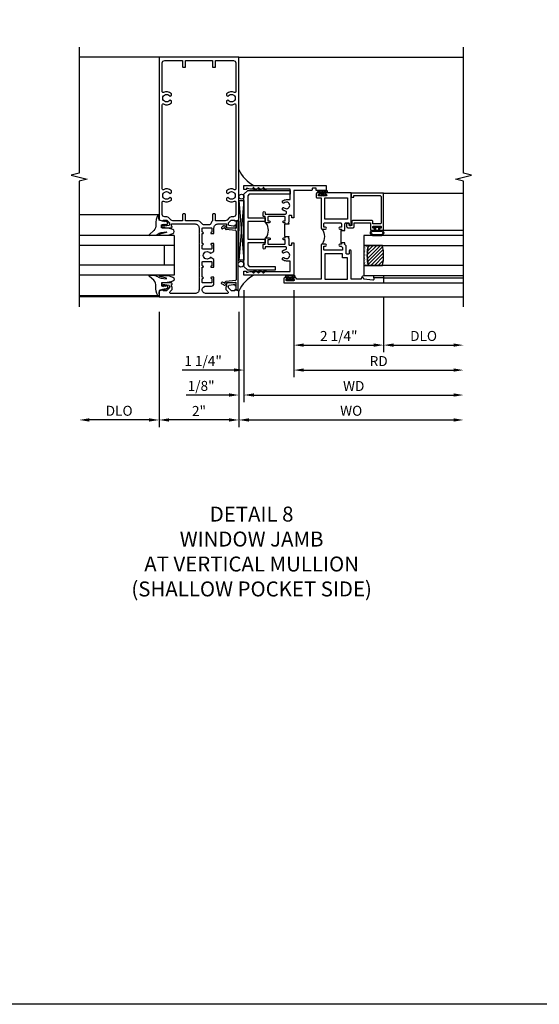
# Model space of a CAD drawing. Extents: x 0 to 127, y 0 to 82.
# Drawn here: x 97 to 110, y 0 to 25 of the extents above; entities that cross this region are included whole.
import ezdxf

# ---------------------------------------------------------------- set-up
doc = ezdxf.new("R2010")
doc.units = 0
doc.header["$LTSCALE"] = 0.5
doc.header["$MEASUREMENT"] = 0
doc.layers.get('0').update_dxf_attribs({"color": 4, "linetype": 'CONTINUOUS'})
for name, color, linetype in [('DIME', 2, 'CONTINUOUS'), ('FORMAT', 7, 'CONTINUOUS'), ('TEXT', 3, 'CONTINUOUS')]:
    doc.layers.add(name, color=color, linetype=linetype)
doc.styles.get("Standard").update_dxf_attribs({"font": 'arial.ttf'})
doc.dimstyles.new('EXT_ON-OFF', dxfattribs={"dimscale": 2, "dimtxt": 0.125, "dimasz": 0.125, "dimexe": 0.09, "dimexo": 0.1875, "dimgap": 0.05, "dimtad": 3, "dimdec": 5, "dimzin": 3, "dimdsep": 46, "dimlunit": 5, "dimtxsty": 'STANDARD', "dimcen": 0, "dimse2": 1, "dimazin": 0, "dimtfac": 1, "dimtdec": 4, "dimtofl": 0, "dimtmove": 0, "dimatfit": 0, "dimfxl": 1, "dimfrac": 2, "dimtolj": 1, "dimtzin": 3, "dimarcsym": 0})
doc.dimstyles.new('EXT_ON-ON', dxfattribs={"dimscale": 2, "dimtxt": 0.125, "dimasz": 0.125, "dimexe": 0.09, "dimexo": 0.1875, "dimgap": 0.05, "dimtad": 3, "dimdec": 5, "dimzin": 3, "dimdsep": 46, "dimlunit": 5, "dimtxsty": 'STANDARD', "dimcen": 0, "dimazin": 0, "dimtfac": 1, "dimtdec": 4, "dimtofl": 0, "dimtmove": 0, "dimatfit": 0, "dimfxl": 1, "dimfrac": 2, "dimtolj": 1, "dimtzin": 3, "dimarcsym": 0})

# ---------------------------------------------------------------- blocks, each defined once
blk = doc.blocks.new('B027074-M')
blk.add_lwpolyline([(0.062, 0.144), (0.035, 0.149), (0.069, 0.257), (0.13, 0.261), (0.205, 0.259), (0.195, 0.29, 0.12571), (-0.037, 0.341, -0.226084), (-0.19, 0.391), (-0.286, 0.502, 0.644976), (-0.312, 0.49), (-0.31, 0.361, 0.151869), (-0.294, 0.316), (-0.255, 0.257, -0.029345), (-0.238, 0.205), (-0.221, 0.083, -0.653812), (-0.241, 0.076), (-0.285, 0.241, 0.888636), (-0.31, 0.239), (-0.31, 0.105, 0.064205), (-0.268, -0.084, 0.689636), (-0.165, -0.084, 0.070356), (-0.124, 0.105), (-0.124, 0.201), (-0.051, 0.201), (-0.029, 0.147), (-0.068, 0.142), (-0.034, 0.106), (-0.065, 0.084), (-0.004, 0.03), (0.052, 0.096), (0.027, 0.106)], format="xyb", close=True)
blk = doc.blocks.new('S451GT1000')
for p, q in [((-1, -0.625), (-1, -3)), ((0, -0.625), (-1, -0.625)), ((-0.75, -0.625), (-0.75, -3)), ((-0.25, -0.625), (-0.25, -3)), ((0, -0.625), (0, -3)), ((-0.25, -0.875), (-0.75, -0.875)), ((-1.518, -1), (-1.518, -3)), ((0.517, -1), (0.517, -3))]:
    blk.add_line(p, q)
at = {"rotation": 180}
blk.add_blockref('B027074-M', (-1.312, -0.742), dxfattribs=at)
at = {"xscale": -1, "rotation": 180}
blk.add_blockref('B027074-M', (0.312, -0.742), dxfattribs=at)
blk = doc.blocks.new('B469407')
for p, q in [((0.963, 0.356), (0.929, 0.345)), ((0.929, 0.345), (0.929, 0.175)), ((0.965, 0.352), (0.931, 0.34)), ((0.971, 0.347), (0.971, -1.375)), ((0.976, 0.347), (0.976, -1.375)), ((0.567, 0.189), (0.567, 0.17)), ((0.623, 0.225), (0.576, 0.203)), ((0.626, 0.174), (0.589, 0.157)), ((0.629, 0.226), (0.651, 0.226)), ((0.644, 0.17), (0.67, 0.139)), ((0.663, 0.221), (0.694, 0.184)), ((0.916, 0.113), (0.68, 0.134)), ((0.913, 0.16), (0.704, 0.179)), ((0.929, 0.098), (0.929, -1.126)), ((0.567, -1.217), (0.567, -1.198)), ((0.623, -1.253), (0.576, -1.231)), ((0.626, -1.202), (0.589, -1.185)), ((0.644, -1.198), (0.67, -1.167)), ((0.663, -1.249), (0.694, -1.212)), ((0.916, -1.141), (0.68, -1.162)), ((0.913, -1.188), (0.704, -1.207)), ((0.929, -1.373), (0.929, -1.203)), ((0.629, -1.254), (0.651, -1.254)), ((0.963, -1.384), (0.929, -1.373)), ((0.965, -1.38), (0.931, -1.368))]:
    blk.add_line(p, q)
for centre, radius, start, end in [((0.966, 0.347), 0.01, 0, 109), ((0.966, 0.347), 0.005, 0, 109), ((0.582, 0.189), 0.015, 115, 180), ((0.582, 0.17), 0.015, 180, 295), ((0.629, 0.211), 0.015, 90, 115), ((0.632, 0.161), 0.015, 40, 115), ((0.651, 0.211), 0.015, 40, 90), ((0.682, 0.149), 0.015, 220, 265), ((0.705, 0.194), 0.015, 220, 265), ((0.914, 0.175), 0.015, 265, 0), ((0.914, 0.098), 0.015, 360, 85), ((0.582, -1.198), 0.015, 65, 180), ((0.582, -1.217), 0.015, 180, 245), ((0.632, -1.189), 0.015, 245, 320), ((0.682, -1.177), 0.015, 95, 140), ((0.705, -1.222), 0.015, 95, 140), ((0.914, -1.203), 0.015, 360, 95), ((0.914, -1.126), 0.015, 275, 0), ((0.629, -1.239), 0.015, 245, 270), ((0.651, -1.239), 0.015, 270, 320), ((0.966, -1.375), 0.01, 251, 0), ((0.966, -1.375), 0.005, 251, 0)]:
    blk.add_arc(centre, radius, start, end)
blk = doc.blocks.new('*D1955')
at = {"layer": 'DIME', "color": 0, "lineweight": -2, "transparency": 16777216}
for p, q in [((100.855, 17.348), (100.855, 14.458)), ((102.855, 17.348), (102.855, 14.458)), ((102.605, 14.638), (101.105, 14.638))]:
    blk.add_line(p, q, dxfattribs=at)
at = {"layer": 'DIME', "color": 0, "transparency": 16777216}
for points in [[(101.105, 14.68), (101.105, 14.597), (100.855, 14.638)], [(102.605, 14.68), (102.605, 14.597), (102.855, 14.638)]]:
    blk.add_solid(points, dxfattribs=at)
at = {"layer": 'DIME', "color": 0, "transparency": 16777216, "insert": (101.855, 14.864), "char_height": 0.25, "attachment_point": 5}
blk.add_mtext('\\A1;2"', dxfattribs=at)
blk = doc.blocks.new('*D1956')
at = {"layer": 'DIME', "color": 0, "lineweight": -2, "transparency": 16777216}
for p, q in [((100.855, 17.348), (100.855, 14.458)), ((100.605, 14.638), (99.106, 14.638))]:
    blk.add_line(p, q, dxfattribs=at)
at = {"layer": 'DIME', "color": 0, "transparency": 16777216}
for points in [[(99.106, 14.68), (99.106, 14.597), (98.856, 14.638)], [(100.605, 14.68), (100.605, 14.597), (100.855, 14.638)]]:
    blk.add_solid(points, dxfattribs=at)
at = {"layer": 'DIME', "color": 0, "transparency": 16777216, "insert": (99.855, 14.868), "char_height": 0.25, "attachment_point": 5}
blk.add_mtext('\\A1;DLO', dxfattribs=at)
blk = doc.blocks.new('*D1957')
at = {"layer": 'DIME', "color": 0, "lineweight": -2, "transparency": 16777216}
for p, q in [((102.855, 17.348), (102.855, 14.458)), ((103.105, 14.638), (108.23, 14.638))]:
    blk.add_line(p, q, dxfattribs=at)
at = {"layer": 'DIME', "color": 0, "transparency": 16777216}
for points in [[(103.105, 14.68), (103.105, 14.597), (102.855, 14.638)], [(108.23, 14.68), (108.23, 14.597), (108.48, 14.638)]]:
    blk.add_solid(points, dxfattribs=at)
at = {"layer": 'DIME', "color": 0, "transparency": 16777216, "insert": (105.667, 14.868), "char_height": 0.25, "attachment_point": 5}
blk.add_mtext('\\A1;WO', dxfattribs=at)
blk = doc.blocks.new('*D1958')
at = {"layer": 'DIME', "color": 0, "lineweight": -2, "transparency": 16777216}
for p, q in [((102.98, 17.888), (102.98, 15.083)), ((102.855, 17.348), (102.855, 15.083)), ((102.605, 15.263), (101.53, 15.263)), ((103.23, 15.263), (103.48, 15.263))]:
    blk.add_line(p, q, dxfattribs=at)
at = {"layer": 'DIME', "color": 0, "transparency": 16777216}
for points in [[(102.605, 15.305), (102.605, 15.222), (102.855, 15.263)], [(103.23, 15.305), (103.23, 15.222), (102.98, 15.263)]]:
    blk.add_solid(points, dxfattribs=at)
at = {"layer": 'DIME', "color": 0, "transparency": 16777216, "insert": (101.908, 15.492), "char_height": 0.25, "attachment_point": 5}
blk.add_mtext('\\A1;1/8"', dxfattribs=at)
blk = doc.blocks.new('*D1959')
at = {"layer": 'DIME', "color": 0, "lineweight": -2, "transparency": 16777216}
for p, q in [((102.98, 17.888), (102.98, 15.083)), ((103.23, 15.263), (108.23, 15.263))]:
    blk.add_line(p, q, dxfattribs=at)
at = {"layer": 'DIME', "color": 0, "transparency": 16777216}
for points in [[(103.23, 15.305), (103.23, 15.222), (102.98, 15.263)], [(108.23, 15.305), (108.23, 15.222), (108.48, 15.263)]]:
    blk.add_solid(points, dxfattribs=at)
at = {"layer": 'DIME', "color": 0, "transparency": 16777216, "insert": (105.73, 15.488), "char_height": 0.25, "attachment_point": 5}
blk.add_mtext('\\A1;WD', dxfattribs=at)
blk = doc.blocks.new('*D1960')
at = {"layer": 'DIME', "color": 0, "lineweight": -2, "transparency": 16777216}
for p, q in [((104.23, 17.888), (104.23, 15.708)), ((104.48, 15.888), (108.23, 15.888))]:
    blk.add_line(p, q, dxfattribs=at)
at = {"layer": 'DIME', "color": 0, "transparency": 16777216}
for points in [[(104.48, 15.93), (104.48, 15.847), (104.23, 15.888)], [(108.23, 15.93), (108.23, 15.847), (108.48, 15.888)]]:
    blk.add_solid(points, dxfattribs=at)
at = {"layer": 'DIME', "color": 0, "transparency": 16777216, "insert": (106.355, 16.113), "char_height": 0.25, "attachment_point": 5}
blk.add_mtext('\\A1;RD', dxfattribs=at)
blk = doc.blocks.new('*D1961')
at = {"layer": 'DIME', "color": 0, "lineweight": -2, "transparency": 16777216}
for p, q in [((106.48, 17.701), (106.48, 16.333)), ((106.73, 16.513), (108.23, 16.513))]:
    blk.add_line(p, q, dxfattribs=at)
at = {"layer": 'DIME', "color": 0, "transparency": 16777216}
for points in [[(106.73, 16.555), (106.73, 16.472), (106.48, 16.513)], [(108.23, 16.555), (108.23, 16.472), (108.48, 16.513)]]:
    blk.add_solid(points, dxfattribs=at)
at = {"layer": 'DIME', "color": 0, "transparency": 16777216, "insert": (107.48, 16.743), "char_height": 0.25, "attachment_point": 5}
blk.add_mtext('\\A1;DLO', dxfattribs=at)
blk = doc.blocks.new('*D1962')
at = {"layer": 'DIME', "color": 0, "lineweight": -2, "transparency": 16777216}
for p, q in [((104.23, 17.888), (104.23, 16.333)), ((106.48, 17.701), (106.48, 16.333)), ((104.48, 16.513), (106.23, 16.513))]:
    blk.add_line(p, q, dxfattribs=at)
at = {"layer": 'DIME', "color": 0, "transparency": 16777216}
for points in [[(104.48, 16.555), (104.48, 16.472), (104.23, 16.513)], [(106.23, 16.555), (106.23, 16.472), (106.48, 16.513)]]:
    blk.add_solid(points, dxfattribs=at)
at = {"layer": 'DIME', "color": 0, "transparency": 16777216, "insert": (105.355, 16.742), "char_height": 0.25, "attachment_point": 5}
blk.add_mtext('\\A1;2 1/4"', dxfattribs=at)
blk = doc.blocks.new('*D1963')
at = {"layer": 'DIME', "color": 0, "lineweight": -2, "transparency": 16777216}
for p, q in [((102.98, 17.888), (102.98, 15.708)), ((104.23, 17.888), (104.23, 15.708)), ((102.73, 15.888), (101.434, 15.888)), ((104.48, 15.888), (104.73, 15.888))]:
    blk.add_line(p, q, dxfattribs=at)
at = {"layer": 'DIME', "color": 0, "transparency": 16777216}
for points in [[(102.73, 15.93), (102.73, 15.847), (102.98, 15.888)], [(104.48, 15.93), (104.48, 15.847), (104.23, 15.888)]]:
    blk.add_solid(points, dxfattribs=at)
at = {"layer": 'DIME', "color": 0, "transparency": 16777216, "insert": (101.957, 16.117), "char_height": 0.25, "attachment_point": 5}
blk.add_mtext('\\A1;1 1/4"', dxfattribs=at)
blk = doc.blocks.new('B027874')
h = blk.add_hatch()
h.set_pattern_fill('ANSI31', color=256, scale=0.08, style=0)
h.set_pattern_definition([(45, (-2.208298, 1.612679), (-0.007071068, 0.007071068), [])])
h.paths.add_polyline_path([(-0.043, 0), (-0.028, 0.015), (-0.028, 0.03), (-0.072, 0.03, 0.029608), (-0.076, 0.037), (-0.076, 0.1, 0.8), (-0.139, 0.1), (-0.139, -0.1, 0.8), (-0.076, -0.1), (-0.076, -0.037, 0.029608), (-0.072, -0.03), (-0.028, -0.03), (-0.028, -0.015)])
h.paths.add_polyline_path([(-0.083, -0.1, -0.742268), (-0.132, -0.1), (-0.132, 0.1, -0.742268), (-0.083, 0.1)], flags=16)
h.paths.add_polyline_path([(-0.092, -0.021, -1), (-0.101, -0.021, -1)], flags=0)
h.paths.add_polyline_path([(-0.094, 0.028, -1), (-0.089, 0.028, -1)], flags=0)
h.paths.add_polyline_path([(-0.094, -0.043, -1), (-0.098, -0.043, -1)], flags=0)
h.paths.add_polyline_path([(-0.119, 0.002, -1), (-0.112, 0.002, -1)], flags=0)
h.paths.add_polyline_path([(-0.095, -0.057, -1), (-0.104, -0.057, -1)], flags=0)
h.paths.add_polyline_path([(-0.098, 0.055, -1), (-0.089, 0.055, -1)], flags=0)
h.paths.add_polyline_path([(-0.088, -0.061, -1), (-0.092, -0.061, -1)], flags=0)
h.paths.add_polyline_path([(-0.126, 0.025, -1), (-0.117, 0.025, -1)], flags=0)
h.paths.add_polyline_path([(-0.124, -0.036, -1), (-0.129, -0.036, -1)], flags=0)
h.paths.add_polyline_path([(-0.12, 0.046, -1), (-0.116, 0.046, -1)], flags=0)
h.paths.add_polyline_path([(-0.097, 0.067, -1), (-0.093, 0.067, -1)], flags=0)
h.paths.add_polyline_path([(-0.115, -0.066, -1), (-0.122, -0.066, -1)], flags=0)
h.paths.add_polyline_path([(-0.097, -0.082, -1), (-0.102, -0.082, -1)], flags=0)
h.paths.add_polyline_path([(-0.1, 0.081, -1), (-0.091, 0.081, -1)], flags=0)
h.paths.add_polyline_path([(-0.119, 0.065, -0.486829), (-0.122, 0.067, -0.664322), (-0.118, 0.068, -0.486829), (-0.116, 0.066, -0.664322)], flags=0)
h.paths.add_polyline_path([(-0.094, -0.103, -1), (-0.103, -0.103, -1)], flags=0)
h.paths.add_polyline_path([(-0.122, -0.089, -1), (-0.128, -0.089, -1)], flags=0)
h.paths.add_polyline_path([(-0.105, 0.103, -1), (-0.098, 0.103, -1)], flags=0)
h.paths.add_polyline_path([(-0.126, -0.099, -1), (-0.13, -0.099, -1)], flags=0)
h = blk.add_hatch()
h.set_pattern_fill('ANSI31', color=256, scale=0.25, angle=90, style=0)
h.set_pattern_definition([(135, (-10.943272, -7.362555), (-0.02209709, -0.02209709), [])])
h.paths.add_polyline_path([(0, 0.094), (-0.028, 0.094), (-0.028, 0.03), (-0.028, 0.015), (-0.043, 0), (-0.028, -0.015), (-0.028, -0.03), (-0.028, -0.094), (0, -0.094)])
for p, q in [((-0.139, 0.1), (-0.139, -0.1)), ((-0.128, 0.009), (-0.128, 0.009)), ((-0.123, 0.085), (-0.123, 0.085)), ((-0.118, 0.083), (-0.118, 0.083)), ((-0.116, 0.113), (-0.116, 0.113)), ((-0.101, 0.037), (-0.101, 0.037)), ((-0.096, 0.073), (-0.096, 0.073)), ((-0.091, 0.098), (-0.091, 0.098)), ((-0.028, 0.03), (-0.072, 0.03)), ((-0.128, -0.022), (-0.128, -0.022)), ((-0.128, -0.054), (-0.128, -0.054)), ((-0.123, -0.066), (-0.123, -0.066)), ((-0.12, -0.056), (-0.12, -0.056)), ((-0.12, -0.108), (-0.12, -0.108)), ((-0.094, -0.068), (-0.094, -0.068)), ((-0.092, -0.082), (-0.092, -0.082)), ((-0.089, -0.006), (-0.089, -0.006)), ((-0.072, -0.03), (-0.028, -0.03))]:
    blk.add_line(p, q)
blk.add_lwpolyline([(-0.076, 0.037), (-0.076, 0.1, 0.8), (-0.139, 0.1), (-0.139, -0.1, 0.8), (-0.076, -0.1), (-0.076, -0.037)], format="xyb")
blk.add_lwpolyline([(-0.083, -0.1), (-0.083, 0.1, 0.742268), (-0.132, 0.1), (-0.132, -0.1, 0.742268)], format="xyb", close=True)
blk.add_lwpolyline([(-0.028, -0.094), (-0.028, -0.03), (-0.028, -0.015), (-0.043, 0), (-0.028, 0.015), (-0.028, 0.03), (-0.028, 0.094), (0, 0.094), (0, -0.094)], close=True)
for centre, radius in [((-0.122, 0.025), 0.0045), ((-0.12, 0.067), 0.00225), ((-0.118, 0.066), 0.00225), ((-0.118, 0.046), 0.00225), ((-0.115, 0.002), 0.00337), ((-0.102, 0.103), 0.00337), ((-0.095, 0.081), 0.0045), ((-0.093, 0.055), 0.0045), ((-0.095, 0.067), 0.00225), ((-0.091, 0.028), 0.00225), ((-0.128, -0.099), 0.00225), ((-0.126, -0.036), 0.00225), ((-0.125, -0.089), 0.00337), ((-0.118, -0.066), 0.00337), ((-0.1, -0.057), 0.0045), ((-0.099, -0.103), 0.0045), ((-0.099, -0.082), 0.00225), ((-0.096, -0.021), 0.0045), ((-0.096, -0.043), 0.00225), ((-0.09, -0.061), 0.00225)]:
    blk.add_circle(centre, radius)
for start, end in [(26.3878, 33.1715), (326.8285, 333.6122)]:
    blk.add_arc((-0.132, 0), 0.0675, start, end)
blk = doc.blocks.new('B224131')
for points in [[(0.969, 1.125), (0.969, 1.035), (0.969, 1.035), (0.937, 1.035), (0.937, 0.997, -1), (0.887, 0.997), (0.887, 1.035), (0.801, 1.035, 0.414214), (0.781, 1.015), (0.781, 0.617, 0.414214), (0.801, 0.597), (0.887, 0.597), (0.887, 0.635, -1), (0.937, 0.635), (0.937, 0.552, -0.414214), (0.918, 0.532), (0.781, 0.532), (0.781, 0.503, -0.414214), (0.761, 0.483), (0.678, 0.483, -1), (0.678, 0.533), (0.716, 0.533), (0.716, 1.043, 0.414214), (0.696, 1.063), (0.664, 1.063, 0.379055), (0.644, 1.045, -0.145843), (0.611, 0.969), (0.571, 0.969, -0.673324), (0.558, 1.003, 2.463527), (0.442, 1.003, -0.673324), (0.429, 0.969), (0.389, 0.969, -0.177014), (0.355, 1.063), (0.355, 1.14, 0.414214), (0.335, 1.16), (0.09, 1.16), (0.09, 0.159), (0.065, 0.065), (0.1, 0.065), (0.1, 0), (0, 0), (0, 2.063), (0.125, 2.063), (0.125, 1.813), (0.085, 1.813, 0.414214), (0.065, 1.793), (0.065, 1.73, 0.414214), (0.085, 1.71), (0.105, 1.71, -0.414214), (0.125, 1.69), (0.125, 1.25), (0.803, 1.25, -0.414214), (0.813, 1.24), (0.813, 1.21, -0.414214), (0.803, 1.2), (0.77, 1.2, 0.414214), (0.75, 1.18), (0.75, 1.145, 0.414214), (0.77, 1.125), (0.923, 1.125), (0.937, 1.11), (0.953, 1.125)], [(1.281, 1.125), (1.298, 1.125), (1.312, 1.11), (1.328, 1.125), (1.48, 1.125, 0.414214), (1.5, 1.145), (1.5, 1.18, 0.414214), (1.48, 1.2), (1.448, 1.2, -0.414214), (1.438, 1.21), (1.438, 1.24, -0.414214), (1.448, 1.25), (2.25, 1.25), (2.25, 0), (2.15, 0), (2.15, 0.065), (2.185, 0.065), (2.16, 0.159), (2.16, 1.16), (1.915, 1.16, 0.414214), (1.895, 1.14), (1.895, 1.063, -0.177014), (1.861, 0.969), (1.821, 0.969, -0.673324), (1.808, 1.003, 2.463527), (1.692, 1.003, -0.673324), (1.679, 0.969), (1.639, 0.969, -0.145843), (1.606, 1.045, 0.379055), (1.586, 1.063), (1.554, 1.063, 0.414214), (1.534, 1.043), (1.534, 0.533), (1.572, 0.533, -1), (1.572, 0.483), (1.489, 0.483, -0.414214), (1.469, 0.503), (1.469, 0.532), (1.333, 0.532, -0.414214), (1.312, 0.552), (1.312, 0.635, -1), (1.363, 0.635), (1.363, 0.597), (1.449, 0.597, 0.414214), (1.469, 0.617), (1.469, 1.015, 0.414214), (1.449, 1.035), (1.363, 1.035), (1.363, 0.997, -1), (1.312, 0.997), (1.312, 1.035), (1.281, 1.035)]]:
    blk.add_lwpolyline(points, format="xyb", close=True)
blk.add_lwpolyline([(0.969, 1.035), (0.969, 1.02), (1.281, 1.02), (1.281, 1.035)])
blk.add_lwpolyline([(1.312, 0.552, 0.32), (0.937, 0.552)], format="xyb")
blk = doc.blocks.new('B225125')
for points in [[(-1.438, -0.468), (-1.438, -0.378), (-1.438, -0.378), (-1.469, -0.378), (-1.469, -0.34, 1), (-1.519, -0.34), (-1.519, -0.375), (-1.554, -0.41), (-1.605, -0.41, -0.414214), (-1.625, -0.39), (-1.625, 0.04, -0.414214), (-1.605, 0.06), (-1.519, 0.06), (-1.519, 0.022, 1), (-1.469, 0.022), (-1.469, 0.105, 0.414214), (-1.489, 0.125), (-2.348, 0.125), (-2.348, 0.749), (-2.333, 0.749, 0.414214), (-2.313, 0.769), (-2.313, 0.827, 1), (-2.345, 0.827), (-2.345, 0.821, -1), (-2.389, 0.821), (-2.389, 0.99, -1), (-2.345, 0.99), (-2.345, 0.984, 1), (-2.313, 0.984), (-2.313, 1.042, 0.414214), (-2.333, 1.062), (-2.438, 1.062), (-2.438, -1.438), (-2.313, -1.438), (-2.313, -1.188), (-2.353, -1.188, -0.446679), (-2.373, -1.165), (-2.348, -0.938), (-2.333, -0.938, 0.414214), (-2.313, -0.918), (-2.313, -0.895, 0.414214), (-2.333, -0.875), (-2.348, -0.875), (-2.348, -0.625), (-1.635, -0.625, 0.414214), (-1.625, -0.615), (-1.625, -0.585, 0.414214), (-1.635, -0.575), (-1.702, -0.575, -0.414214), (-1.722, -0.555), (-1.722, -0.52, -0.414214), (-1.702, -0.5), (-1.516, -0.5), (-1.469, -0.453), (-1.454, -0.468)], [(-1.125, -0.468), (-1.109, -0.468), (-1.094, -0.453), (-1.079, -0.468), (-0.958, -0.468, -0.414214), (-0.938, -0.488), (-0.938, -0.555, -0.414214), (-0.958, -0.575), (-0.99, -0.575, 0.414214), (-1, -0.585), (-1, -0.615, 0.414214), (-0.99, -0.625), (-0.188, -0.625), (-0.188, 0.015, 1), (-0.22, 0.015), (-0.22, 0.009, -1), (-0.264, 0.009), (-0.264, 0.178, -1), (-0.22, 0.178), (-0.22, 0.172, 1), (-0.188, 0.172), (-0.188, 0.23, 0.414214), (-0.207, 0.25), (-0.293, 0.25, 0.414214), (-0.313, 0.23), (-0.313, 0.125), (-1.074, 0.125, 0.414214), (-1.094, 0.105), (-1.094, 0.022, 1), (-1.044, 0.022), (-1.044, 0.06), (-0.958, 0.06, -0.414214), (-0.938, 0.04), (-0.938, -0.358, -0.414214), (-0.958, -0.378), (-1.044, -0.378), (-1.044, -0.34, 1), (-1.094, -0.34), (-1.094, -0.378), (-1.125, -0.378)]]:
    blk.add_lwpolyline(points, format="xyb", close=True)
for points in [[(-1.812, -0.535), (-1.812, -0.41), (-1.715, -0.41), (-1.715, 0.035), (-2.348, 0.035), (-2.348, -0.535)], [(-0.847, -0.535), (-0.847, 0.035), (-0.313, 0.035), (-0.313, -0.535)]]:
    blk.add_lwpolyline(points, close=True)
blk.add_lwpolyline([(-1.094, 0.105, -0.3198), (-1.469, 0.105)], format="xyb")
blk.add_lwpolyline([(-1.125, -0.378), (-1.125, -0.363), (-1.438, -0.363), (-1.438, -0.378)])
blk = doc.blocks.new('B127074')
for p, q in [((-0.23, -0.118), (-0.23, 0.117)), ((-0.21, -0.117), (-0.21, 0.117)), ((-0.12, -0.117), (-0.12, 0.117)), ((-0.1, -0.117), (-0.1, 0.117)), ((-0.051, 0.035), (-0.1, 0.035)), ((-0.051, 0.078), (-0.051, 0.035)), ((-0.021, -0.078), (-0.021, 0.078)), ((-0.1, -0.035), (-0.051, -0.035)), ((-0.051, -0.035), (-0.051, -0.078))]:
    blk.add_line(p, q)
for centre, radius, start, end in [((-0.165, 0.099), 0.0675, 15.2882, 164.7118), ((-0.165, 0.099), 0.0485, 21.82, 158.18), ((-0.036, 0.078), 0.015, 0, 180), ((-0.165, -0.099), 0.0675, 195.7196, 344.6722), ((-0.165, -0.099), 0.0485, 201.82, 338.18), ((-0.036, -0.078), 0.015, 180, 0)]:
    blk.add_arc(centre, radius, start, end)
blk = doc.blocks.new('B224063')
blk.add_lwpolyline([(-0.87, 0.752, 0.414214), (-0.885, 0.737), (-0.885, 0.725, -0.414214), (-0.9, 0.71), (-0.92, 0.71, -0.414214), (-0.935, 0.725), (-0.935, 0.797, -0.414214), (-0.92, 0.812), (-0.007, 0.812), (-0.007, 0), (-0.105, 0), (-0.105, 0.062), (-0.067, 0.062), (-0.067, 0.722, 0.414214), (-0.097, 0.752), (-0.745, 0.752, 0.414214), (-0.775, 0.722), (-0.775, 0.542), (-0.717, 0.542, -0.414214), (-0.687, 0.512), (-0.687, 0.045, -0.414214), (-0.717, 0.015), (-0.812, 0.015), (-0.812, -0.055), (-0.782, -0.055, -0.414214), (-0.767, -0.07), (-0.767, -0.1, -0.414214), (-0.782, -0.115), (-0.842, -0.115, -0.414214), (-0.872, -0.085), (-0.872, 0.045, -0.414214), (-0.842, 0.075), (-0.747, 0.075), (-0.747, 0.482), (-0.92, 0.482, -0.414214), (-0.935, 0.497), (-0.935, 0.57, -0.414214), (-0.92, 0.585), (-0.9, 0.585, -0.414214), (-0.885, 0.57), (-0.885, 0.557, 0.414214), (-0.87, 0.542), (-0.85, 0.542, 0.414214), (-0.835, 0.557), (-0.835, 0.737, 0.414214), (-0.85, 0.752)], format="xyb", close=True)
blk = doc.blocks.new('B127186-7282')
blk.add_lwpolyline([(0, 0), (0, -0.25), (0.06, -0.25), (0.06, 0)], close=True)
blk.add_arc((0, -0.478), 0.0642, 270.4193, 340.2601)
blk = doc.blocks.new('GT-GLASS-1IN-7282')
h = blk.add_hatch()
h.set_pattern_fill('ANSI31', color=256, scale=0.5, style=0)
h.set_pattern_definition([(45, (-1.594896, -0.47501), (-0.0441942, 0.0441942), [])])
h.paths.add_polyline_path([(0.81, -0.03, 0.12), (0.31, -0.03), (0.31, -0.38, 0.12), (0.81, -0.38)])
h = blk.add_hatch()
h.set_pattern_fill('AR-SAND', color=256, scale=0.03, style=0)
h.set_pattern_definition([(37.5, (-8.435115, -10.989657), (-0.0018898, 0.05780471), [0, -0.0456, 0, -0.051, 0, -0.04875]), (7.5, (-8.435115, -10.98966), (0.0530933, 0.0846644), [0, -0.0246, 0, -0.0411, 0, -0.01575]), (327.5, (-8.472015, -10.989657), (0.09342426, 0.00016977), [0, -0.015, 0, -0.054, 0, -0.0705]), (317.5, (-8.472015, -10.98966), (0.0901838, 0.02633027), [0, -0.0075, 0, -0.0354, 0, -0.0405])])
edge = h.paths.add_edge_path()
edge.add_line((0.81, -0.38), (0.81, -0.5))
edge.add_line((0.81, -0.5), (0.31, -0.5))
edge.add_line((0.31, -0.5), (0.31, -0.38))
edge.add_arc((0.56, 0.647), 1.057, 256.3145, 283.6855)
for points in [[(0.31, 2), (0.31, -0.5), (0.06, -0.5), (0.06, 2)], [(1.06, 2.005), (1.06, -0.5), (0.81, -0.5), (0.81, 2)]]:
    blk.add_lwpolyline(points)
for points in [[(0.31, -0.38), (0.31, -0.03, -0.12), (0.81, -0.03), (0.81, -0.38, -0.12)], [(0.81, -0.38), (0.81, -0.5), (0.31, -0.5), (0.31, -0.38, 0.12)]]:
    blk.add_lwpolyline(points, format="xyb", close=True)
blk = doc.blocks.new('B229175')
h = blk.add_hatch()
h.set_pattern_fill('ANSI37', color=256, scale=0.1, style=0)
h.set_pattern_definition([(45, (-2.727382, -6.92049), (-0.008838835, 0.008838835), []), (135, (-2.727382, -6.92049), (-0.008838835, -0.008838835), [])])
h.paths.add_polyline_path([(2.125, 0.567), (2.125, 0.523), (2.169, 0.479, 1), (2.191, 0.501)])
h.paths.add_polyline_path([(2.125, 0.442), (2.125, 0.398), (2.169, 0.354, 1), (2.191, 0.376)])
h.paths.add_polyline_path([(2.125, 0.317), (2.125, 0.273), (2.169, 0.229, 1), (2.191, 0.251)])
h.paths.add_polyline_path([(0.125, 0.273), (0.125, 0.317), (0.059, 0.251, 1), (0.081, 0.229)])
h.paths.add_polyline_path([(0.125, 0.398), (0.125, 0.442), (0.059, 0.376, 1), (0.081, 0.354)])
h.paths.add_polyline_path([(0.125, 0.523), (0.125, 0.567), (0.059, 0.501, 1), (0.081, 0.479)])
blk.add_lwpolyline([(2.031, 1.16), (2.031, 0.133), (1.992, 0.094), (1.437, 0.094), (1.437, 0.532), (1.344, 0.532), (1.344, 0.094), (0.906, 0.094), (0.906, 0.532), (0.812, 0.532), (0.812, 0.094), (0.258, 0.094), (0.219, 0.133), (0.219, 0.785), (0.125, 0.785), (0.125, 0.094), (0.219, 0), (2.031, 0), (2.125, 0.094), (2.125, 1.16)], close=True)
for points in [[(0.125, 0.567), (0.059, 0.501, 1), (0.081, 0.479), (0.125, 0.523)], [(2.125, 0.567), (2.191, 0.501, -1), (2.169, 0.479), (2.125, 0.523)], [(0.125, 0.442), (0.059, 0.376, 1), (0.081, 0.354), (0.125, 0.398)], [(0.125, 0.317), (0.059, 0.251, 1), (0.081, 0.229), (0.125, 0.273)], [(2.125, 0.442), (2.191, 0.376, -1), (2.169, 0.354), (2.125, 0.398)], [(2.125, 0.317), (2.191, 0.251, -1), (2.169, 0.229), (2.125, 0.273)]]:
    blk.add_lwpolyline(points, format="xyb")
blk = doc.blocks.new('B601VG005')
for points in [[(0, 1.188), (0, 1.057), (0.01, 1.047), (0, 1.037), (0, 0.807), (0.01, 0.797), (0, 0.787), (0, 0.51), (0.01, 0.5), (0, 0.49), (0, 0.213), (0.01, 0.203), (0, 0.193), (0, -0.037), (0.01, -0.047), (0, -0.057), (0, -0.358, -0.414214), (-0.1, -0.458), (-0.701, -0.458, -0.668179), (-0.723, -0.407), (-0.669, -0.353), (-0.669, -0.288), (-0.691, -0.288), (-0.691, -0.226), (-0.669, -0.226, 0.414214), (-0.707, -0.188), (-0.909, -0.188, 0.414214), (-0.929, -0.208), (-0.929, -0.237, 0.414214), (-0.909, -0.257), (-0.897, -0.257), (-0.897, -0.228), (-0.859, -0.228), (-0.757, -0.25, -0.354119), (-0.741, -0.269), (-0.741, -0.312), (-0.808, -0.379, -0.198912), (-0.825, -0.386), (-0.897, -0.386), (-0.897, -0.357), (-1, -0.393), (-1, -0.538), (1, -0.538), (1, -0.393), (0.897, -0.357), (0.897, -0.386), (0.825, -0.386, -0.198912), (0.808, -0.379), (0.741, -0.312), (0.741, -0.269, -0.354119), (0.757, -0.25), (0.859, -0.228), (0.897, -0.228), (0.897, -0.257), (0.909, -0.257, 0.414214), (0.929, -0.237), (0.929, -0.208, 0.414214), (0.909, -0.188), (0.707, -0.188, 0.414214), (0.669, -0.226), (0.691, -0.226), (0.691, -0.288), (0.669, -0.288), (0.669, -0.353), (0.723, -0.407, -0.668179), (0.701, -0.458), (0.18, -0.458, -0.414214), (0.08, -0.358, -0.38517), (0.179, -0.268), (0.315, -0.268, 0.414214), (0.375, -0.208), (0.375, -0.047), (0.309, -0.047, 1), (0.309, -0.078), (0.31, -0.078, -0.414214), (0.325, -0.093), (0.325, -0.173, -0.414214), (0.31, -0.188), (0.095, -0.188, -0.414214), (0.08, -0.173), (0.08, -0.093, -0.414214), (0.095, -0.078), (0.095, -0.078, 1), (0.095, -0.047), (0.08, -0.047), (0.08, 0.203), (0.095, 0.203, 1), (0.095, 0.234), (0.095, 0.234, -0.414214), (0.08, 0.249), (0.08, 0.329, -0.414214), (0.095, 0.344), (0.31, 0.344, -0.414214), (0.325, 0.329), (0.325, 0.249, -0.414214), (0.31, 0.234), (0.309, 0.234, 1), (0.309, 0.203), (0.375, 0.203), (0.375, 0.401), (0.294, 0.448, 0.386545), (0.28, 0.445, -3.127286), (0.28, 0.555, 0.386545), (0.294, 0.552), (0.375, 0.599), (0.375, 0.797), (0.309, 0.797, 1), (0.309, 0.766), (0.31, 0.766, -0.414214), (0.325, 0.751), (0.325, 0.671, -0.414214), (0.31, 0.656), (0.095, 0.656, -0.414214), (0.08, 0.671), (0.08, 0.751, -0.414214), (0.095, 0.766), (0.095, 0.766, 1), (0.095, 0.797), (0.08, 0.797), (0.08, 1.047), (0.095, 1.047, 1), (0.095, 1.078), (0.095, 1.078, -0.414214), (0.08, 1.093), (0.08, 1.173, -0.414214), (0.095, 1.188), (0.31, 1.188, -0.414214), (0.325, 1.173), (0.325, 1.093, -0.414214), (0.31, 1.078), (0.309, 1.078, 1), (0.309, 1.047), (0.375, 1.047), (0.375, 1.188, -0.414214), (0.475, 1.288), (0.671, 1.288, -0.414214), (0.691, 1.268), (0.691, 1.226), (0.669, 1.226, 0.414214), (0.707, 1.188), (0.909, 1.188, 0.414214), (0.929, 1.208), (0.929, 1.237, 0.414214), (0.909, 1.257), (0.897, 1.257), (0.897, 1.228), (0.859, 1.228), (0.757, 1.25, -0.354119), (0.741, 1.269), (0.741, 1.312), (0.808, 1.379, -0.198912), (0.825, 1.386), (0.897, 1.386), (0.897, 1.357), (1, 1.393), (1, 5.462), (-1, 5.462), (-1, 1.393), (-0.897, 1.357), (-0.897, 1.386), (-0.825, 1.386, -0.198912), (-0.808, 1.379), (-0.741, 1.312), (-0.741, 1.269, -0.354119), (-0.757, 1.25), (-0.859, 1.228), (-0.897, 1.228), (-0.897, 1.257), (-0.909, 1.257, 0.414214), (-0.929, 1.237), (-0.929, 1.208, 0.414214), (-0.909, 1.188), (-0.707, 1.188, 0.414214), (-0.669, 1.226), (-0.691, 1.226), (-0.691, 1.268, -0.414214), (-0.671, 1.288), (-0.1, 1.288, -0.414214)], [(0.335, 1.368, 0.123148), (0.294, 1.291, -0.345002), (0.265, 1.268), (0.11, 1.268, -0.260536), (0.084, 1.282, 0.260536), (-0.069, 1.368), (-0.335, 1.368), (-0.335, 1.518, 0.414214), (-0.355, 1.538), (-0.395, 1.538, 0.414214), (-0.415, 1.518), (-0.415, 1.368), (-0.659, 1.368, -0.198912), (-0.701, 1.386), (-0.751, 1.435, 0.198912), (-0.825, 1.466), (-0.86, 1.466, -0.414214), (-0.92, 1.526), (-0.92, 1.838, -0.568098), (-0.89, 1.855, 0.339754), (-0.692, 1.887), (-0.692, 1.931), (-0.721, 1.948, 0.386545), (-0.735, 1.945, -3.127286), (-0.735, 2.056, 0.386545), (-0.721, 2.053), (-0.692, 2.07), (-0.692, 2.114, 0.339754), (-0.89, 2.146, -0.568098), (-0.92, 2.163), (-0.92, 4.275, -0.568098), (-0.89, 4.293, 0.339754), (-0.692, 4.325), (-0.692, 4.369), (-0.721, 4.386, 0.386545), (-0.735, 4.383, -3.127286), (-0.735, 4.493, 0.386545), (-0.721, 4.49), (-0.692, 4.507), (-0.692, 4.551, 0.339754), (-0.89, 4.583, -0.568098), (-0.92, 4.601), (-0.92, 5.322, -0.414214), (-0.86, 5.382), (-0.415, 5.382), (-0.415, 5.232, 0.414214), (-0.395, 5.212), (-0.355, 5.212, 0.414214), (-0.335, 5.232), (-0.335, 5.382), (0.335, 5.382), (0.335, 5.232, 0.414214), (0.355, 5.212), (0.395, 5.212, 0.414214), (0.415, 5.232), (0.415, 5.382), (0.86, 5.382, -0.414214), (0.92, 5.322), (0.92, 4.601, -0.568098), (0.89, 4.583, 0.339754), (0.692, 4.551), (0.692, 4.507), (0.721, 4.49, 0.386545), (0.735, 4.493, -3.127286), (0.735, 4.383, 0.386545), (0.721, 4.386), (0.692, 4.369), (0.692, 4.325, 0.339754), (0.89, 4.293, -0.568098), (0.92, 4.275), (0.92, 2.163, -0.568098), (0.89, 2.146, 0.339754), (0.692, 2.114), (0.692, 2.07), (0.721, 2.053, 0.386545), (0.735, 2.056, -3.127286), (0.735, 1.945, 0.386545), (0.721, 1.948), (0.692, 1.931), (0.692, 1.887, 0.339754), (0.89, 1.855, -0.568098), (0.92, 1.838), (0.92, 1.526, -0.414214), (0.86, 1.466), (0.825, 1.466, 0.198912), (0.751, 1.435), (0.701, 1.386, -0.198912), (0.659, 1.368), (0.415, 1.368), (0.415, 1.518, 0.414214), (0.395, 1.538), (0.355, 1.538, 0.414214), (0.335, 1.518)]]:
    blk.add_lwpolyline(points, format="xyb", close=True)

msp = doc.modelspace()

# ---------------------------------------------------------------- linework, layer by layer
for p, q in [((100.855138, 23.723048), (98.855128, 23.723048)), ((102.855138, 23.723048), (108.479817, 23.723048)), ((106.480138, 20.318712), (108.480138, 20.318712)), ((102.980138, 20.138209), (102.855138, 18.638207)), ((102.855138, 20.138207), (102.980138, 18.638209)), ((102.855138, 19.621421), (102.831637, 18.638207)), ((102.855138, 18.638207), (102.831637, 19.621421)), ((106.465138, 19.390838), (108.479812, 19.390588)), ((106.480138, 18.200712), (108.480138, 18.200712)), ((106.480138, 18.075712), (108.480138, 18.075712)), ((100.855138, 17.723048), (98.855127, 17.723042)), ((102.855138, 17.723048), (108.479817, 17.72306))]:
    msp.add_line(p, q)
for points in [[(98.855128, 23.973048), (98.855118, 20.823058), (98.655138, 20.773038), (99.055118, 20.673058), (98.855118, 20.623058), (98.855128, 17.473048)], [(108.479818, 17.473027), (108.479808, 20.623017), (108.279828, 20.673037), (108.679808, 20.773017), (108.479808, 20.823017), (108.479818, 23.973027)]]:
    msp.add_lwpolyline(points)
for points in [[(102.855138, 20.138207), (102.980138, 20.138209), (102.980138, 18.638209), (102.855138, 18.638207)], [(102.855138, 18.638207), (102.855138, 19.621421), (102.831637, 19.621421), (102.831637, 18.638207)]]:
    msp.add_lwpolyline(points, close=True)
for centre, radius in [((102.917321, 20.231207), 0.062185), ((102.905888, 18.540334), 0.07425)]:
    msp.add_circle(centre, radius)
for centre, start, end in [((103.588803, 21.227681), 203.4939257, 243.3430669), ((103.588803, 17.548743), 116.6569331, 156.5060743)]:
    msp.add_arc(centre, 0.799437, start, end)
at = {"layer": 'FORMAT'}
msp.add_lwpolyline([(126.71731, 0), (0, 0), (0, 81.86926)], dxfattribs=at)

# ---------------------------------------------------------------- block references
for name, p in [('B601VG005', (101.855138, 18.261048)), ('B469407', (101.855138, 19.272682))]:
    msp.add_blockref(name, p)
for name, p, rotation in [('B224131', (102.980138, 20.513212), 270), ('B225125', (105.042638, 20.513212), 90.00000000000003), ('B027874', (104.949138, 20.249712), 270), ('B027874', (104.136638, 18.124712), 270)]:
    msp.add_blockref(name, p, dxfattribs=dict(rotation=rotation))
at = {"xscale": -1, "rotation": 270}
for name, p in [('B229175', (102.980138, 18.263212)), ('B224063', (105.667638, 20.325712)), ('S451GT1000', (101.855138, 19.261932)), ('GT-GLASS-1IN-7282', (106.480138, 18.200712)), ('B127074', (106.315138, 19.490838)), ('B127186-7282', (106.480138, 18.200712))]:
    msp.add_blockref(name, p, dxfattribs=at)

# ---------------------------------------------------------------- texts
at = {"layer": 'TEXT', "insert": (103.172686, 12.467369), "char_height": 0.375, "width": 7.50682411, "attachment_point": 2}
msp.add_mtext('DETAIL 8\\PWINDOW JAMB\\PAT VERTICAL MULLION\\P(SHALLOW POCKET SIDE) ', dxfattribs=at)

# ---------------------------------------------------------------- dimensions: what is measured, and where the dimension line sits
at = {"layer": 'DIME'}
for base, p1, p2, picture, middle in [((104.230138, 15.888212), (102.980138, 18.263212), (104.230138, 18.263212), '*D1963', (101.956962, 15.888212)), ((102.855138, 15.263212), (102.980138, 18.263212), (102.855138, 17.723048), '*D1958', (101.908034, 15.263212)), ((106.480138, 16.513212), (104.230138, 18.263212), (106.480138, 18.075712), '*D1962', (105.355138, 16.513212))]:
    dim = msp.add_linear_dim(base=base, p1=p1, p2=p2, angle=180, dimstyle='EXT_ON-ON', override={"dimpost": '"'}, dxfattribs=at)
    dim.commit()
    dim.dimension.update_dxf_attribs({"geometry": picture, "text_midpoint": middle, "dimtype": 160})
for base, p1, p2, text, picture, middle in [((108.479818, 15.263212), (102.980138, 18.263212), (108.479818, 17.473027), 'WD', '*D1959', (105.729978, 15.488212)), ((108.479818, 15.888212), (104.230138, 18.263212), (108.479818, 17.473027), 'RD', '*D1960', (106.354978, 16.113212)), ((108.479818, 16.513212), (106.480138, 18.075712), (108.479818, 17.473027), 'DLO', '*D1961', (107.479978, 16.742561)), ((98.855638, 14.638212), (100.855138, 17.723048), (98.855638, 17.723048), 'DLO', '*D1956', (99.855388, 14.867561)), ((108.479818, 14.638212), (102.855138, 17.723048), (108.479818, 17.473027), 'WO', '*D1957', (105.667478, 14.867561))]:
    dim = msp.add_linear_dim(base=base, p1=p1, p2=p2, angle=180, text=text, dimstyle='EXT_ON-OFF', override={"dimpost": '"'}, dxfattribs=at)
    dim.commit()
    dim.dimension.update_dxf_attribs({"geometry": picture, "text_midpoint": middle})
dim = msp.add_linear_dim(base=(100.855138, 14.638212), p1=(102.855138, 17.723048), p2=(100.855138, 17.723048), angle=180, dimstyle='EXT_ON-ON', override={"dimpost": '"'}, dxfattribs=at)
dim.commit()
dim.dimension.update_dxf_attribs({"geometry": '*D1955', "text_midpoint": (101.855138, 14.863724)})

doc.saveas('drawing.dxf')
